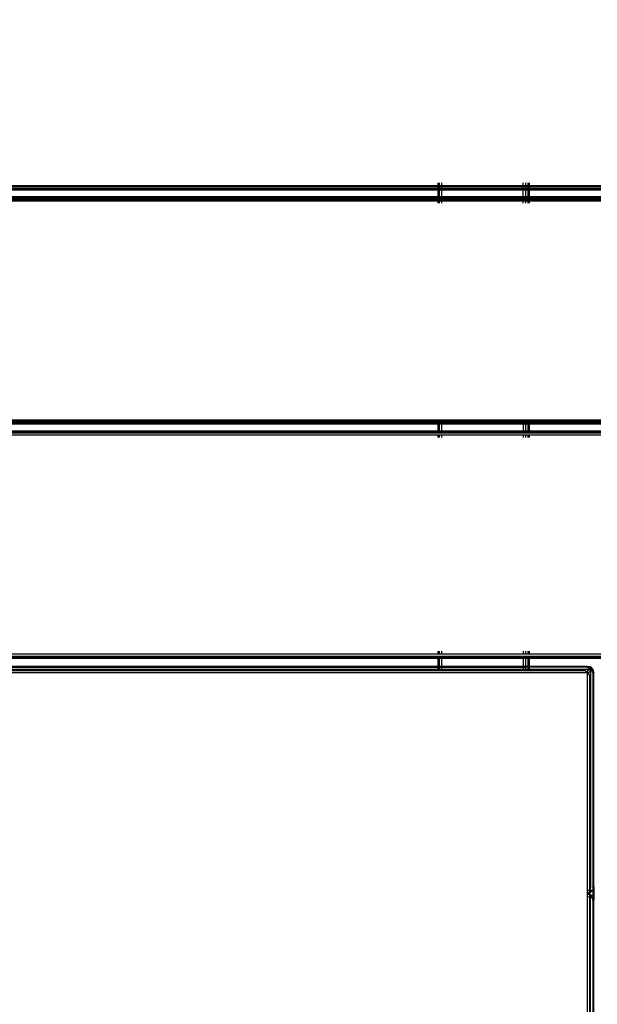
# Model space of a CAD drawing. Units: millimetres. Extents: x 1467 to 17512, y -626 to 11523.
# Drawn here: x 10425 to 10679, y 5199 to 5632 of the extents above; entities that cross this region are included whole.
import ezdxf

# ---------------------------------------------------------------- set-up
doc = ezdxf.new("R2010")
doc.units = ezdxf.units.MM
doc.layers.add('размеры', color=94, linetype='Continuous')
doc.dimstyles.get("Standard").update_dxf_attribs({"dimtxt": 1, "dimasz": 0.18, "dimexe": 0.18, "dimexo": 0.0625, "dimgap": 0.09, "dimtad": 0, "dimtih": 1, "dimtoh": 1, "dimdec": 0, "dimzin": 0, "dimdsep": 46, "dimtxsty": 'Standard', "dimcen": 0.09, "dimadec": 0, "dimazin": 0, "dimtfac": 1, "dimtdec": 4, "dimtofl": 0, "dimtmove": 0, "dimatfit": 3, "dimfxl": 1, "dimtolj": 1, "dimtzin": 0, "dimarcsym": 0})

# ---------------------------------------------------------------- blocks, each defined once
blk = doc.blocks.new('*D15')
at = {"layer": 'Defpoints', "color": 0}
for p in [(4492.06, 10003.22), (8642.77, -625.97), (17322.56, -625.97)]:
    blk.add_point(p, dxfattribs=at)
at = {"layer": 'размеры', "color": 0, "lineweight": -2}
for p, q in [((4498.31, 10003.22), (17340.56, 10003.22)), ((17322.56, 9985.22), (17322.56, 4747.62)), ((17322.56, -607.97), (17322.56, 4629.62)), ((8649.02, -625.97), (17340.56, -625.97))]:
    blk.add_line(p, q, dxfattribs=at)
at = {"layer": 'размеры', "color": 0}
for points in [[(17325.56, 9985.22), (17319.56, 9985.22), (17322.56, 10003.22)], [(17319.56, -607.97), (17325.56, -607.97), (17322.56, -625.97)]]:
    blk.add_solid(points, dxfattribs=at)
at = {"layer": 'размеры', "color": 0, "ltscale": 100, "insert": (17322.56, 4688.62), "char_height": 100, "attachment_point": 5}
blk.add_mtext('\\A1;10630', dxfattribs=at)
blk = doc.blocks.new('*D17')
at = {"layer": 'Defpoints', "color": 0}
for p in [(4959.82, 8094.61), (9745.07, 874.03), (16545.07, 874.03)]:
    blk.add_point(p, dxfattribs=at)
at = {"layer": 'размеры', "color": 0, "lineweight": -2}
for p, q in [((4966.07, 8094.61), (16563.07, 8094.61)), ((16545.07, 8076.61), (16545.07, 4543.32)), ((16545.07, 892.03), (16545.07, 4425.32)), ((9751.32, 874.03), (16563.07, 874.03))]:
    blk.add_line(p, q, dxfattribs=at)
at = {"layer": 'размеры', "color": 0}
for points in [[(16548.07, 8076.61), (16542.07, 8076.61), (16545.07, 8094.61)], [(16542.07, 892.03), (16548.07, 892.03), (16545.07, 874.03)]]:
    blk.add_solid(points, dxfattribs=at)
at = {"layer": 'размеры', "color": 0, "ltscale": 100, "insert": (16545.07, 4484.32), "char_height": 100, "attachment_point": 5}
blk.add_mtext('\\A1;7225', dxfattribs=at)
blk = doc.blocks.new('*D19')
at = {"layer": 'Defpoints', "color": 0}
for p in [(15816.55, 11457.81), (1467.43, 4834.69), (15816.55, 4834.69)]:
    blk.add_point(p, dxfattribs=at)
at = {"layer": 'размеры', "color": 0, "lineweight": -2}
for p, q in [((1467.43, 4840.94), (1467.43, 11475.81)), ((15816.55, 4840.94), (15816.55, 11475.81)), ((1485.43, 11457.81), (8424.65, 11457.81)), ((15798.55, 11457.81), (8859.32, 11457.81))]:
    blk.add_line(p, q, dxfattribs=at)
at = {"layer": 'размеры', "color": 0}
for points in [[(1485.43, 11460.81), (1485.43, 11454.81), (1467.43, 11457.81)], [(15798.55, 11454.81), (15798.55, 11460.81), (15816.55, 11457.81)]]:
    blk.add_solid(points, dxfattribs=at)
at = {"layer": 'размеры', "color": 0, "ltscale": 100, "insert": (8641.99, 11457.81), "char_height": 100, "attachment_point": 5}
blk.add_mtext('\\A1;14350', dxfattribs=at)
blk = doc.blocks.new('*D21')
at = {"layer": 'Defpoints', "color": 0}
for p in [(14619.06, 10877.19), (14619.06, 4877.19), (2967.7, 4781.89)]:
    blk.add_point(p, dxfattribs=at)
at = {"layer": 'размеры', "color": 0, "lineweight": -2}
for p, q in [((2967.7, 4788.14), (2967.7, 10895.19)), ((14619.06, 4883.44), (14619.06, 10895.19)), ((2985.7, 10877.19), (8584.38, 10877.19)), ((14601.06, 10877.19), (9002.38, 10877.19))]:
    blk.add_line(p, q, dxfattribs=at)
at = {"layer": 'размеры', "color": 0}
for points in [[(2985.7, 10880.19), (2985.7, 10874.19), (2967.7, 10877.19)], [(14601.06, 10874.19), (14601.06, 10880.19), (14619.06, 10877.19)]]:
    blk.add_solid(points, dxfattribs=at)
at = {"layer": 'размеры', "color": 0, "ltscale": 100, "insert": (8793.38, 10877.19), "char_height": 100, "attachment_point": 5}
blk.add_mtext('\\A1;11675', dxfattribs=at)

msp = doc.modelspace()

# ---------------------------------------------------------------- linework, layer by layer
for p, q in [((10609.47, 5559.04), (10609.47, 5560.19)), ((10609.52, 5559.04), (10609.52, 5560.19)), ((10609.87, 5560.19), (10609.87, 5559.04)), ((10610.97, 5560.19), (10610.97, 5559.04)), ((10646.73, 5560.19), (10646.73, 5559.04)), ((10647.97, 5559.04), (10647.97, 5560.19)), ((10649.06, 5559.04), (10649.06, 5560.19)), ((10649.47, 5560.19), (10649.47, 5559.04)), ((10244.47, 5559.04), (10609.47, 5559.04)), ((10244.47, 5558.69), (10609.47, 5558.69)), ((10244.47, 5558.07), (10609.47, 5558.07)), ((10244.47, 5557.59), (10609.47, 5557.59)), ((10244.47, 5557.42), (10609.47, 5557.42)), ((10244.47, 5557.19), (10609.47, 5557.19)), ((10609.47, 5558.69), (10609.47, 5559.04)), ((10609.47, 5559.04), (10609.52, 5559.04)), ((10609.47, 5558.07), (10609.47, 5558.69)), ((10609.47, 5558.69), (10609.52, 5558.69)), ((10609.47, 5557.59), (10609.47, 5558.07)), ((10609.47, 5558.07), (10609.52, 5558.07)), ((10609.47, 5557.42), (10609.47, 5557.59)), ((10609.47, 5557.59), (10609.52, 5557.59)), ((10609.47, 5557.19), (10609.47, 5557.42)), ((10609.47, 5557.42), (10609.52, 5557.42)), ((10609.47, 5554.19), (10609.47, 5557.19)), ((10609.47, 5557.19), (10609.52, 5557.19)), ((10609.52, 5558.69), (10609.52, 5559.04)), ((10609.52, 5559.04), (10609.87, 5559.04)), ((10609.52, 5558.07), (10609.52, 5558.69)), ((10609.52, 5558.69), (10609.87, 5558.69)), ((10609.52, 5557.59), (10609.52, 5558.07)), ((10609.52, 5558.07), (10609.87, 5558.07)), ((10609.52, 5557.42), (10609.52, 5557.59)), ((10609.52, 5557.59), (10609.87, 5557.59)), ((10609.52, 5557.19), (10609.52, 5557.42)), ((10609.52, 5557.42), (10609.87, 5557.42)), ((10609.52, 5554.19), (10609.52, 5557.19)), ((10609.52, 5557.19), (10609.87, 5557.19)), ((10609.87, 5559.04), (10609.87, 5558.69)), ((10609.87, 5559.04), (10610.97, 5559.04)), ((10609.87, 5558.69), (10609.87, 5558.07)), ((10609.87, 5558.69), (10610.97, 5558.69)), ((10609.87, 5558.07), (10609.87, 5557.59)), ((10609.87, 5558.07), (10610.97, 5558.07)), ((10609.87, 5557.59), (10609.87, 5557.42)), ((10609.87, 5557.59), (10610.97, 5557.59)), ((10609.87, 5557.42), (10609.87, 5557.19)), ((10609.87, 5557.42), (10610.97, 5557.42)), ((10609.87, 5557.19), (10609.87, 5554.19)), ((10609.87, 5557.19), (10610.97, 5557.19)), ((10610.97, 5559.04), (10610.97, 5558.69)), ((10610.97, 5559.04), (10646.73, 5559.04)), ((10610.97, 5558.69), (10610.97, 5558.07)), ((10610.97, 5558.69), (10646.73, 5558.69)), ((10610.97, 5558.07), (10610.97, 5557.59)), ((10610.97, 5558.07), (10646.73, 5558.07)), ((10610.97, 5557.59), (10610.97, 5557.42)), ((10610.97, 5557.59), (10646.73, 5557.59)), ((10610.97, 5557.42), (10610.97, 5557.19)), ((10610.97, 5557.42), (10646.73, 5557.42)), ((10610.97, 5557.19), (10610.97, 5554.19)), ((10610.97, 5557.19), (10646.73, 5557.19)), ((10646.73, 5559.04), (10646.73, 5558.69)), ((10646.73, 5559.04), (10647.97, 5559.04)), ((10646.73, 5558.69), (10646.73, 5558.07)), ((10646.73, 5558.69), (10647.97, 5558.69)), ((10646.73, 5558.07), (10646.73, 5557.59)), ((10646.73, 5558.07), (10647.97, 5558.07)), ((10646.73, 5557.59), (10646.73, 5557.42)), ((10646.73, 5557.59), (10647.97, 5557.59)), ((10646.73, 5557.42), (10646.73, 5557.19)), ((10646.73, 5557.42), (10647.97, 5557.42)), ((10646.73, 5557.19), (10646.73, 5554.19)), ((10646.73, 5557.19), (10647.97, 5557.19)), ((10647.97, 5558.69), (10647.97, 5559.04)), ((10647.97, 5559.04), (10649.06, 5559.04)), ((10647.97, 5558.07), (10647.97, 5558.69)), ((10647.97, 5558.69), (10649.06, 5558.69)), ((10647.97, 5557.59), (10647.97, 5558.07)), ((10647.97, 5558.07), (10649.06, 5558.07)), ((10647.97, 5557.42), (10647.97, 5557.59)), ((10647.97, 5557.59), (10649.06, 5557.59)), ((10647.97, 5557.19), (10647.97, 5557.42)), ((10647.97, 5557.42), (10649.06, 5557.42)), ((10647.97, 5554.19), (10647.97, 5557.19)), ((10647.97, 5557.19), (10649.06, 5557.19)), ((10649.06, 5558.69), (10649.06, 5559.04)), ((10649.06, 5559.04), (10649.47, 5559.04)), ((10649.06, 5558.07), (10649.06, 5558.69)), ((10649.06, 5558.69), (10649.47, 5558.69)), ((10649.06, 5557.59), (10649.06, 5558.07)), ((10649.06, 5558.07), (10649.47, 5558.07)), ((10649.06, 5557.42), (10649.06, 5557.59)), ((10649.06, 5557.59), (10649.47, 5557.59)), ((10649.06, 5557.19), (10649.06, 5557.42)), ((10649.06, 5557.42), (10649.47, 5557.42)), ((10649.06, 5554.19), (10649.06, 5557.19)), ((10649.06, 5557.19), (10649.47, 5557.19)), ((10649.47, 5559.04), (10649.47, 5558.69)), ((10649.47, 5559.04), (10680.97, 5559.04)), ((10649.47, 5558.69), (10649.47, 5558.07)), ((10649.47, 5558.69), (10680.97, 5558.69)), ((10649.47, 5558.07), (10649.47, 5557.59)), ((10649.47, 5558.07), (10680.97, 5558.07)), ((10649.47, 5557.59), (10649.47, 5557.42)), ((10649.47, 5557.59), (10680.97, 5557.59)), ((10649.47, 5557.42), (10649.47, 5557.19)), ((10649.47, 5557.42), (10680.97, 5557.42)), ((10649.47, 5557.19), (10649.47, 5554.19)), ((10649.47, 5557.19), (10680.97, 5557.19)), ((10244.47, 5554.19), (10609.47, 5554.19)), ((10244.47, 5553.96), (10609.47, 5553.94)), ((10244.47, 5553.31), (10609.47, 5553.31)), ((10244.47, 5552.69), (10609.47, 5552.69)), ((10244.47, 5552.34), (10609.47, 5552.34)), ((10609.47, 5553.94), (10609.47, 5554.19)), ((10609.47, 5554.19), (10609.52, 5554.19)), ((10609.47, 5553.94), (10609.52, 5553.94)), ((10609.47, 5552.69), (10609.47, 5553.31)), ((10609.47, 5553.31), (10609.52, 5553.31)), ((10609.47, 5552.34), (10609.47, 5552.69)), ((10609.47, 5552.69), (10609.52, 5552.69)), ((10609.47, 5551.19), (10609.47, 5552.34)), ((10609.47, 5552.34), (10609.52, 5552.34)), ((10609.52, 5553.94), (10609.52, 5554.19)), ((10609.52, 5554.19), (10609.87, 5554.19)), ((10609.52, 5553.94), (10609.87, 5553.94)), ((10609.52, 5552.69), (10609.52, 5553.31)), ((10609.52, 5553.31), (10609.87, 5553.31)), ((10609.52, 5552.34), (10609.52, 5552.69)), ((10609.52, 5552.69), (10609.87, 5552.69)), ((10609.52, 5551.19), (10609.52, 5552.34)), ((10609.52, 5552.34), (10609.87, 5552.34)), ((10609.87, 5554.19), (10609.87, 5553.94)), ((10609.87, 5554.19), (10610.97, 5554.19)), ((10609.87, 5553.94), (10610.97, 5553.94)), ((10609.87, 5553.31), (10609.87, 5552.69)), ((10609.87, 5553.31), (10610.97, 5553.31)), ((10609.87, 5552.69), (10609.87, 5552.34)), ((10609.87, 5552.69), (10610.97, 5552.69)), ((10609.87, 5552.34), (10609.87, 5551.19)), ((10609.87, 5552.34), (10610.97, 5552.34)), ((10610.97, 5554.19), (10610.97, 5553.94)), ((10610.97, 5554.19), (10646.73, 5554.19)), ((10610.97, 5553.94), (10646.73, 5553.95)), ((10610.97, 5553.31), (10610.97, 5552.69)), ((10610.97, 5553.31), (10646.73, 5553.31)), ((10610.97, 5552.69), (10610.97, 5552.34)), ((10610.97, 5552.69), (10646.73, 5552.69)), ((10610.97, 5552.34), (10610.97, 5551.19)), ((10610.97, 5552.34), (10646.73, 5552.34)), ((10646.73, 5554.19), (10646.73, 5553.95)), ((10646.73, 5554.19), (10647.97, 5554.19)), ((10646.73, 5553.95), (10647.97, 5553.95)), ((10646.73, 5553.31), (10646.73, 5552.69)), ((10646.73, 5553.31), (10647.97, 5553.31)), ((10646.73, 5552.69), (10646.73, 5552.34)), ((10646.73, 5552.69), (10647.97, 5552.69)), ((10646.73, 5552.34), (10646.73, 5551.19)), ((10646.73, 5552.34), (10647.97, 5552.34)), ((10647.97, 5553.95), (10647.97, 5554.19)), ((10647.97, 5554.19), (10649.06, 5554.19)), ((10647.97, 5553.95), (10649.06, 5553.95)), ((10647.97, 5552.69), (10647.97, 5553.31)), ((10647.97, 5553.31), (10649.06, 5553.31)), ((10647.97, 5552.34), (10647.97, 5552.69)), ((10647.97, 5552.69), (10649.06, 5552.69)), ((10647.97, 5551.19), (10647.97, 5552.34)), ((10647.97, 5552.34), (10649.06, 5552.34)), ((10649.06, 5553.95), (10649.06, 5554.19)), ((10649.06, 5554.19), (10649.47, 5554.19)), ((10649.06, 5553.95), (10649.47, 5553.95)), ((10649.06, 5552.69), (10649.06, 5553.31)), ((10649.06, 5553.31), (10649.47, 5553.31)), ((10649.06, 5552.34), (10649.06, 5552.69)), ((10649.06, 5552.69), (10649.47, 5552.69)), ((10649.06, 5551.19), (10649.06, 5552.34)), ((10649.06, 5552.34), (10649.47, 5552.34)), ((10649.47, 5554.19), (10649.47, 5553.95)), ((10649.47, 5554.19), (10680.97, 5554.19)), ((10649.47, 5553.95), (10680.97, 5553.96)), ((10649.47, 5553.31), (10649.47, 5552.69)), ((10649.47, 5553.31), (10680.97, 5553.31)), ((10649.47, 5552.69), (10649.47, 5552.34)), ((10649.47, 5552.69), (10680.97, 5552.69)), ((10649.47, 5552.34), (10649.47, 5551.19)), ((10649.47, 5552.34), (10680.97, 5552.34)), ((10244.47, 5456.04), (10609.47, 5456.04)), ((10609.47, 5455.69), (10609.47, 5456.04)), ((10609.47, 5456.04), (10609.53, 5456.04)), ((10609.53, 5455.69), (10609.53, 5456.04)), ((10609.53, 5456.04), (10609.87, 5456.04)), ((10609.87, 5456.04), (10609.87, 5455.69)), ((10609.87, 5456.04), (10610.97, 5456.04)), ((10610.97, 5456.04), (10610.97, 5455.69)), ((10610.97, 5456.04), (10646.77, 5456.04)), ((10646.77, 5456.04), (10646.77, 5455.69)), ((10646.77, 5456.04), (10647.97, 5456.04)), ((10647.97, 5455.69), (10647.97, 5456.04)), ((10647.97, 5456.04), (10649.06, 5456.04)), ((10649.06, 5455.69), (10649.06, 5456.04)), ((10649.06, 5456.04), (10649.47, 5456.04)), ((10649.47, 5456.04), (10649.47, 5455.69)), ((10649.47, 5456.04), (10680.97, 5456.04)), ((10244.47, 5455.69), (10609.47, 5455.69)), ((10244.47, 5455.07), (10609.47, 5455.07)), ((10244.47, 5454.59), (10609.47, 5454.59)), ((10244.47, 5454.42), (10609.47, 5454.42)), ((10244.47, 5454.19), (10609.47, 5454.19)), ((10609.47, 5455.07), (10609.47, 5455.69)), ((10609.47, 5455.69), (10609.53, 5455.69)), ((10609.47, 5454.59), (10609.47, 5455.07)), ((10609.47, 5455.07), (10609.53, 5455.07)), ((10609.47, 5454.42), (10609.47, 5454.59)), ((10609.47, 5454.59), (10609.53, 5454.59)), ((10609.47, 5454.19), (10609.47, 5454.42)), ((10609.47, 5454.42), (10609.53, 5454.42)), ((10609.47, 5451.19), (10609.47, 5454.19)), ((10609.47, 5454.19), (10609.53, 5454.19)), ((10609.53, 5455.07), (10609.53, 5455.69)), ((10609.53, 5455.69), (10609.87, 5455.69)), ((10609.53, 5454.59), (10609.53, 5455.07)), ((10609.53, 5455.07), (10609.87, 5455.07)), ((10609.53, 5454.42), (10609.53, 5454.59)), ((10609.53, 5454.59), (10609.87, 5454.59)), ((10609.53, 5454.19), (10609.53, 5454.42)), ((10609.53, 5454.42), (10609.87, 5454.42)), ((10609.53, 5451.19), (10609.53, 5454.19)), ((10609.53, 5454.19), (10609.87, 5454.19)), ((10609.87, 5455.69), (10609.87, 5455.07)), ((10609.87, 5455.69), (10610.97, 5455.69)), ((10609.87, 5455.07), (10609.87, 5454.59)), ((10609.87, 5455.07), (10610.97, 5455.07)), ((10609.87, 5454.59), (10609.87, 5454.42)), ((10609.87, 5454.59), (10610.97, 5454.59)), ((10609.87, 5454.42), (10609.87, 5454.19)), ((10609.87, 5454.42), (10610.97, 5454.42)), ((10609.87, 5454.19), (10609.87, 5451.19)), ((10609.87, 5454.19), (10610.97, 5454.19)), ((10610.97, 5455.69), (10610.97, 5455.07)), ((10610.97, 5455.69), (10646.77, 5455.69)), ((10610.97, 5455.07), (10610.97, 5454.59)), ((10610.97, 5455.07), (10646.77, 5455.07)), ((10610.97, 5454.59), (10610.97, 5454.42)), ((10610.97, 5454.59), (10646.77, 5454.59)), ((10610.97, 5454.42), (10610.97, 5454.19)), ((10610.97, 5454.42), (10646.77, 5454.42)), ((10610.97, 5454.19), (10610.97, 5451.19)), ((10610.97, 5454.19), (10646.77, 5454.19)), ((10646.77, 5455.69), (10646.77, 5455.07)), ((10646.77, 5455.69), (10647.97, 5455.69)), ((10646.77, 5455.07), (10646.77, 5454.59)), ((10646.77, 5455.07), (10647.97, 5455.07)), ((10646.77, 5454.59), (10646.77, 5454.42)), ((10646.77, 5454.59), (10647.97, 5454.59)), ((10646.77, 5454.42), (10646.77, 5454.19)), ((10646.77, 5454.42), (10647.97, 5454.42)), ((10646.77, 5454.19), (10646.78, 5451.19)), ((10646.77, 5454.19), (10647.97, 5454.19)), ((10647.97, 5455.07), (10647.97, 5455.69)), ((10647.97, 5455.69), (10649.06, 5455.69)), ((10647.97, 5454.59), (10647.97, 5455.07)), ((10647.97, 5455.07), (10649.06, 5455.07)), ((10647.97, 5454.42), (10647.97, 5454.59)), ((10647.97, 5454.59), (10649.06, 5454.59)), ((10647.97, 5454.19), (10647.97, 5454.42)), ((10647.97, 5454.42), (10649.06, 5454.42)), ((10647.97, 5451.19), (10647.97, 5454.19)), ((10647.97, 5454.19), (10649.06, 5454.19)), ((10649.06, 5455.07), (10649.06, 5455.69)), ((10649.06, 5455.69), (10649.47, 5455.69)), ((10649.06, 5454.59), (10649.06, 5455.07)), ((10649.06, 5455.07), (10649.47, 5455.07)), ((10649.06, 5454.42), (10649.06, 5454.59)), ((10649.06, 5454.59), (10649.47, 5454.59)), ((10649.06, 5454.19), (10649.06, 5454.42)), ((10649.06, 5454.42), (10649.47, 5454.42)), ((10649.06, 5451.19), (10649.06, 5454.19)), ((10649.06, 5454.19), (10649.47, 5454.19)), ((10649.47, 5455.69), (10649.47, 5455.07)), ((10649.47, 5455.69), (10680.97, 5455.69)), ((10649.47, 5455.07), (10649.47, 5454.59)), ((10649.47, 5455.07), (10680.97, 5455.07)), ((10649.47, 5454.59), (10649.47, 5454.42)), ((10649.47, 5454.59), (10680.97, 5454.59)), ((10649.47, 5454.42), (10649.47, 5454.19)), ((10649.47, 5454.42), (10680.97, 5454.42)), ((10649.47, 5454.19), (10649.47, 5451.19)), ((10649.47, 5454.19), (10680.97, 5454.19)), ((10244.47, 5451.19), (10609.47, 5451.19)), ((10244.47, 5450.96), (10609.47, 5450.96)), ((10244.47, 5450.79), (10609.47, 5450.79)), ((10244.47, 5450.31), (10609.47, 5450.31)), ((10244.47, 5449.34), (10609.47, 5449.34)), ((10609.47, 5450.96), (10609.47, 5451.19)), ((10609.47, 5451.19), (10609.53, 5451.19)), ((10609.47, 5450.79), (10609.47, 5450.96)), ((10609.47, 5450.96), (10609.53, 5450.96)), ((10609.47, 5450.31), (10609.47, 5450.79)), ((10609.47, 5450.79), (10609.53, 5450.79)), ((10609.47, 5450.31), (10609.53, 5450.31)), ((10609.47, 5448.19), (10609.47, 5449.34)), ((10609.47, 5449.34), (10609.53, 5449.34)), ((10609.53, 5450.96), (10609.53, 5451.19)), ((10609.53, 5451.19), (10609.87, 5451.19)), ((10609.53, 5450.79), (10609.53, 5450.96)), ((10609.53, 5450.96), (10609.87, 5450.96)), ((10609.53, 5450.31), (10609.53, 5450.79)), ((10609.53, 5450.79), (10609.87, 5450.79)), ((10609.53, 5450.31), (10609.87, 5450.31)), ((10609.53, 5448.19), (10609.53, 5449.34)), ((10609.53, 5449.34), (10609.87, 5449.34)), ((10609.87, 5451.19), (10609.87, 5450.96)), ((10609.87, 5451.19), (10610.97, 5451.19)), ((10609.87, 5450.96), (10609.87, 5450.79)), ((10609.87, 5450.96), (10610.97, 5450.96)), ((10609.87, 5450.79), (10609.87, 5450.31)), ((10609.87, 5450.79), (10610.97, 5450.79)), ((10609.87, 5450.31), (10610.97, 5450.31)), ((10609.87, 5449.34), (10609.87, 5448.19)), ((10609.87, 5449.34), (10610.97, 5449.34)), ((10610.97, 5451.19), (10610.97, 5450.96)), ((10610.97, 5451.19), (10646.78, 5451.19)), ((10610.97, 5450.96), (10610.97, 5450.79)), ((10610.97, 5450.96), (10646.78, 5450.96)), ((10610.97, 5450.79), (10610.97, 5450.31)), ((10610.97, 5450.79), (10646.78, 5450.79)), ((10610.97, 5450.31), (10646.78, 5450.3)), ((10610.97, 5449.34), (10610.97, 5448.19)), ((10610.97, 5449.34), (10646.78, 5449.34)), ((10646.78, 5451.19), (10646.78, 5450.96)), ((10646.78, 5451.19), (10647.97, 5451.19)), ((10646.78, 5450.96), (10646.78, 5450.79)), ((10646.78, 5450.96), (10647.97, 5450.96)), ((10646.78, 5450.79), (10646.78, 5450.3)), ((10646.78, 5450.79), (10647.97, 5450.79)), ((10646.78, 5450.3), (10647.97, 5450.3)), ((10646.78, 5449.34), (10646.78, 5448.19)), ((10646.78, 5449.34), (10647.97, 5449.34)), ((10647.97, 5450.96), (10647.97, 5451.19)), ((10647.97, 5451.19), (10649.06, 5451.19)), ((10647.97, 5450.79), (10647.97, 5450.96)), ((10647.97, 5450.96), (10649.06, 5450.96)), ((10647.97, 5450.3), (10647.97, 5450.79)), ((10647.97, 5450.79), (10649.06, 5450.79)), ((10647.97, 5450.3), (10649.06, 5450.3)), ((10647.97, 5448.19), (10647.97, 5449.34)), ((10647.97, 5449.34), (10649.06, 5449.34)), ((10649.06, 5450.96), (10649.06, 5451.19)), ((10649.06, 5451.19), (10649.47, 5451.19)), ((10649.06, 5450.79), (10649.06, 5450.96)), ((10649.06, 5450.96), (10649.47, 5450.96)), ((10649.06, 5450.3), (10649.06, 5450.79)), ((10649.06, 5450.79), (10649.47, 5450.79)), ((10649.06, 5450.3), (10649.47, 5450.3)), ((10649.06, 5448.19), (10649.06, 5449.34)), ((10649.06, 5449.34), (10649.47, 5449.34)), ((10649.47, 5451.19), (10649.47, 5450.96)), ((10649.47, 5451.19), (10680.97, 5451.19)), ((10649.47, 5450.96), (10649.47, 5450.79)), ((10649.47, 5450.96), (10680.97, 5450.96)), ((10649.47, 5450.79), (10649.47, 5450.3)), ((10649.47, 5450.79), (10680.97, 5450.79)), ((10649.47, 5450.3), (10680.97, 5450.31)), ((10649.47, 5449.34), (10649.47, 5448.19)), ((10649.47, 5449.34), (10680.97, 5449.34)), ((10244.47, 5353.04), (10609.47, 5353.04)), ((10244.47, 5352.07), (10609.47, 5352.07)), ((10609.47, 5353.04), (10609.47, 5354.19)), ((10609.47, 5353.04), (10609.54, 5353.04)), ((10609.47, 5351.59), (10609.47, 5352.07)), ((10609.47, 5352.07), (10609.54, 5352.07)), ((10609.54, 5353.04), (10609.54, 5354.19)), ((10609.54, 5353.04), (10609.87, 5353.04)), ((10609.54, 5351.59), (10609.54, 5352.07)), ((10609.54, 5352.07), (10609.87, 5352.07)), ((10609.87, 5354.19), (10609.87, 5353.04)), ((10609.87, 5353.04), (10610.97, 5353.04)), ((10609.87, 5352.07), (10609.87, 5351.59)), ((10609.87, 5352.07), (10610.97, 5352.07)), ((10610.97, 5354.19), (10610.97, 5353.04)), ((10610.97, 5353.04), (10646.82, 5353.03)), ((10610.97, 5352.07), (10610.97, 5351.59)), ((10610.97, 5352.07), (10646.82, 5352.07)), ((10646.82, 5354.19), (10646.82, 5353.03)), ((10646.82, 5353.03), (10647.97, 5353.03)), ((10646.82, 5352.07), (10646.82, 5351.59)), ((10646.82, 5352.07), (10647.97, 5352.07)), ((10647.97, 5353.03), (10647.97, 5354.19)), ((10647.97, 5353.03), (10649.06, 5353.03)), ((10647.97, 5351.59), (10647.97, 5352.07)), ((10647.97, 5352.07), (10649.06, 5352.07)), ((10649.06, 5353.03), (10649.06, 5354.19)), ((10649.06, 5353.03), (10649.47, 5353.03)), ((10649.06, 5351.59), (10649.06, 5352.07)), ((10649.06, 5352.07), (10649.47, 5352.07)), ((10649.47, 5354.19), (10649.47, 5353.03)), ((10649.47, 5353.03), (10680.97, 5353.04)), ((10649.47, 5352.07), (10649.47, 5351.59)), ((10649.47, 5352.07), (10680.97, 5352.07)), ((10244.47, 5351.59), (10609.47, 5351.59)), ((10244.47, 5351.42), (10609.47, 5351.42)), ((10244.47, 5351.19), (10609.47, 5351.19)), ((10244.47, 5347.69), (10609.47, 5347.69)), ((10609.47, 5351.42), (10609.47, 5351.59)), ((10609.47, 5351.59), (10609.54, 5351.59)), ((10609.47, 5351.19), (10609.47, 5351.42)), ((10609.47, 5351.42), (10609.54, 5351.42)), ((10609.47, 5347.69), (10609.47, 5351.19)), ((10609.47, 5351.19), (10609.54, 5351.19)), ((10609.47, 5347.69), (10609.54, 5347.69)), ((10609.47, 5347.26), (10609.47, 5347.69)), ((10609.54, 5351.42), (10609.54, 5351.59)), ((10609.54, 5351.59), (10609.87, 5351.59)), ((10609.54, 5351.19), (10609.54, 5351.42)), ((10609.54, 5351.42), (10609.87, 5351.42)), ((10609.54, 5347.69), (10609.54, 5351.19)), ((10609.54, 5351.19), (10609.87, 5351.19)), ((10609.54, 5347.69), (10609.87, 5347.69)), ((10609.54, 5347.26), (10609.54, 5347.69)), ((10609.87, 5351.59), (10609.87, 5351.42)), ((10609.87, 5351.59), (10610.97, 5351.59)), ((10609.87, 5351.42), (10609.87, 5351.19)), ((10609.87, 5351.42), (10610.97, 5351.42)), ((10609.87, 5351.19), (10609.87, 5347.69)), ((10609.87, 5351.19), (10610.97, 5351.19)), ((10609.87, 5347.69), (10610.97, 5347.69)), ((10609.87, 5347.26), (10609.87, 5347.69)), ((10610.97, 5351.59), (10610.97, 5351.42)), ((10610.97, 5351.59), (10646.82, 5351.59)), ((10610.97, 5351.42), (10610.97, 5351.19)), ((10610.97, 5351.42), (10646.82, 5351.42)), ((10610.97, 5351.19), (10610.97, 5347.69)), ((10610.97, 5351.19), (10646.82, 5351.19)), ((10610.97, 5347.69), (10646.82, 5347.69)), ((10610.97, 5347.26), (10610.97, 5347.69)), ((10646.82, 5351.59), (10646.82, 5351.42)), ((10646.82, 5351.59), (10647.97, 5351.59)), ((10646.82, 5351.42), (10646.82, 5351.19)), ((10646.82, 5351.42), (10647.97, 5351.42)), ((10646.82, 5351.19), (10646.82, 5347.69)), ((10646.82, 5351.19), (10647.97, 5351.19)), ((10646.82, 5347.69), (10647.97, 5347.69)), ((10646.82, 5347.26), (10646.82, 5347.69)), ((10647.97, 5351.42), (10647.97, 5351.59)), ((10647.97, 5351.59), (10649.06, 5351.59)), ((10647.97, 5351.19), (10647.97, 5351.42)), ((10647.97, 5351.42), (10649.06, 5351.42)), ((10647.97, 5347.69), (10647.97, 5351.19)), ((10647.97, 5351.19), (10649.06, 5351.19)), ((10647.97, 5347.69), (10649.06, 5347.69)), ((10647.97, 5347.26), (10647.97, 5347.69)), ((10649.06, 5351.42), (10649.06, 5351.59)), ((10649.06, 5351.59), (10649.47, 5351.59)), ((10649.06, 5351.19), (10649.06, 5351.42)), ((10649.06, 5351.42), (10649.47, 5351.42)), ((10649.06, 5347.69), (10649.06, 5351.19)), ((10649.06, 5351.19), (10649.47, 5351.19)), ((10649.06, 5347.69), (10649.47, 5347.69)), ((10649.06, 5347.29), (10649.06, 5347.69)), ((10649.47, 5351.59), (10649.47, 5351.42)), ((10649.47, 5351.59), (10680.97, 5351.59)), ((10649.47, 5351.42), (10649.47, 5351.19)), ((10649.47, 5351.42), (10680.97, 5351.42)), ((10649.47, 5351.19), (10649.47, 5347.69)), ((10649.47, 5351.19), (10680.97, 5351.19)), ((10649.47, 5347.69), (10674.97, 5347.69)), ((10649.47, 5347.69), (10649.47, 5347.29)), ((10674.97, 5347.69), (10676.47, 5347.29)), ((10675, 5344.69), (9667.61, 5344.69)), ((9668.77, 5345.69), (10674.16, 5345.69)), ((10244.47, 5347.26), (10609.47, 5347.26)), ((10609.47, 5346.19), (10244.47, 5346.19)), ((10609.47, 5346.19), (10609.47, 5347.26)), ((10609.47, 5347.26), (10609.54, 5347.26)), ((10609.54, 5346.19), (10609.47, 5346.19)), ((10609.54, 5346.19), (10609.54, 5347.26)), ((10609.54, 5347.26), (10609.87, 5347.26)), ((10609.87, 5346.19), (10609.54, 5346.19)), ((10609.87, 5347.26), (10609.87, 5346.19)), ((10609.87, 5347.26), (10610.97, 5347.26)), ((10610.97, 5346.19), (10609.87, 5346.19)), ((10610.97, 5347.26), (10610.97, 5346.19)), ((10610.97, 5347.26), (10646.82, 5347.26)), ((10646.82, 5346.19), (10610.97, 5346.19)), ((10646.82, 5347.26), (10646.82, 5346.19)), ((10646.82, 5347.26), (10647.97, 5347.26)), ((10647.97, 5346.19), (10646.82, 5346.19)), ((10647.97, 5347.26), (10649.06, 5347.29)), ((10647.97, 5346.19), (10647.97, 5347.26)), ((10649.06, 5346.19), (10647.97, 5346.19)), ((10649.06, 5347.29), (10649.47, 5347.29)), ((10649.06, 5346.19), (10649.06, 5347.29)), ((10649.47, 5346.19), (10649.06, 5346.19)), ((10649.47, 5347.29), (10674.79, 5347.26)), ((10649.47, 5347.29), (10649.47, 5346.19)), ((10675.61, 5346.19), (10649.47, 5346.19)), ((10674.16, 5345.69), (10674.84, 5345.18)), ((10674.97, 5347.29), (10674.79, 5347.26)), ((10674.79, 5347.26), (10675.96, 5346.79)), ((10675.61, 5346.19), (10674.84, 5345.18)), ((10674.84, 5345.18), (10675.45, 5344.56)), ((10674.97, 5347.29), (10675.72, 5347.29)), ((10675, 5344.69), (10675, 5249.19)), ((10676.39, 5345.28), (10675.45, 5344.56)), ((10675.96, 5343.89), (10675.45, 5344.56)), ((10676.01, 5346.71), (10675.61, 5346.19)), ((10675.61, 5346.19), (10676.26, 5346.19)), ((10676.26, 5347.29), (10675.72, 5347.29)), ((10675.72, 5347.29), (10675.96, 5346.79)), ((10675.96, 5346.79), (10676.05, 5346.76)), ((10675.96, 5346.79), (10676.01, 5346.71)), ((10675.96, 5343.89), (10675.96, 5249.19)), ((10676.05, 5346.76), (10676.01, 5346.71)), ((10676.01, 5346.71), (10676.26, 5346.19)), ((10676.37, 5347.17), (10676.05, 5346.76)), ((10676.05, 5346.76), (10676.61, 5346.19)), ((10676.47, 5347.29), (10676.26, 5347.29)), ((10676.26, 5347.29), (10676.37, 5347.17)), ((10676.26, 5346.19), (10676.61, 5346.19)), ((10676.26, 5346.19), (10676.39, 5345.28)), ((10676.47, 5347.29), (10676.37, 5347.17)), ((10676.37, 5347.17), (10677.22, 5346.19)), ((10677.03, 5345.77), (10676.39, 5345.28)), ((10676.39, 5345.28), (10676.47, 5344.69)), ((10676.47, 5347.29), (10677.56, 5346.19)), ((10676.47, 5344.69), (10676.47, 5250.69)), ((10676.61, 5346.19), (10677.03, 5345.77)), ((10676.61, 5346.19), (10677.22, 5346.19)), ((10677.27, 5345.96), (10677.03, 5345.77)), ((10677.53, 5344.52), (10677.03, 5345.77)), ((10677.56, 5346.19), (10677.22, 5346.19)), ((10677.22, 5346.19), (10677.27, 5345.96)), ((10677.56, 5346.19), (10677.27, 5345.96)), ((10677.42, 5345.33), (10677.56, 5344.69)), ((10677.56, 5344.69), (10677.53, 5344.52)), ((10677.53, 5344.52), (10677.56, 5250.69)), ((10677.56, 5346.19), (10677.97, 5344.69)), ((10677.97, 5250.69), (10677.97, 5344.69)), ((10675, 5249.19), (10675.96, 5249.19)), ((10675, 5249.19), (10675, 5248.09)), ((10675, 5248.09), (10675.72, 5248.09)), ((10675, 5248.09), (10675, 5247.68)), ((10675.96, 5248.58), (10675.72, 5248.09)), ((10675.72, 5248.09), (10675.96, 5248.09)), ((10676.26, 5249.19), (10675.96, 5248.58)), ((10675.96, 5249.19), (10676.26, 5249.19)), ((10675.96, 5249.19), (10675.96, 5248.58)), ((10675.96, 5248.58), (10675.96, 5248.09)), ((10675.96, 5248.09), (10676.26, 5248.09)), ((10675.96, 5247.95), (10676.47, 5248.09)), ((10675.96, 5248.09), (10675.96, 5247.95)), ((10676.47, 5250.69), (10676.26, 5249.19)), ((10676.26, 5249.19), (10677.21, 5249.19)), ((10676.26, 5248.09), (10677.21, 5249.19)), ((10676.26, 5248.09), (10676.47, 5248.09)), ((10676.47, 5248.09), (10677.21, 5248.84)), ((10677.53, 5250.57), (10677.56, 5250.69)), ((10677.53, 5250.57), (10677.53, 5249.19)), ((10677.53, 5249.19), (10677.56, 5249.19)), ((10677.53, 5249.16), (10677.56, 5249.19)), ((10677.53, 5249.19), (10677.53, 5249.16)), ((10677.53, 5249.16), (10677.53, 5246.22)), ((10677.56, 5249.19), (10677.97, 5250.69)), ((10677.97, 5250.69), (10677.97, 5244.69)), ((10675, 5247.68), (10675.96, 5247.95)), ((10675, 5247.68), (10675.96, 5247.43)), ((10675, 5247.68), (10675, 5247.28)), ((10675.96, 5247.06), (10675, 5247.28)), ((10675, 5247.28), (10675, 5246.19)), ((10675.96, 5246.06), (10675, 5246.19)), ((10675, 5246.19), (10675, 4423.2)), ((10675.96, 5247.95), (10675.96, 5247.43)), ((10675.96, 5247.43), (10676.47, 5247.29)), ((10675.96, 5247.43), (10675.96, 5247.06)), ((10676.47, 5246.94), (10675.96, 5247.06)), ((10675.96, 5247.06), (10675.96, 5246.06)), ((10676.47, 5245.99), (10675.96, 5246.06)), ((10675.96, 5246.06), (10675.96, 4423.33)), ((10676.47, 5247.29), (10676.47, 5246.94)), ((10676.47, 5247.29), (10677.21, 5246.54)), ((10677.21, 5246.3), (10676.47, 5246.94)), ((10676.47, 5245.99), (10676.47, 5246.94)), ((10677.21, 5245.62), (10676.47, 5245.99)), ((10676.47, 4423.39), (10676.47, 5245.99)), ((10677.53, 5246.22), (10677.56, 5246.19)), ((10677.56, 5246.19), (10677.53, 5246.02)), ((10677.56, 5245.99), (10677.53, 5246.02)), ((10677.53, 5246.02), (10677.53, 5245.46)), ((10677.56, 5245.44), (10677.53, 5245.46)), ((10677.53, 5245.46), (10677.56, 5244.69)), ((10677.56, 5246.19), (10677.56, 5245.99)), ((10677.56, 5246.19), (10677.97, 5244.69)), ((10677.56, 5245.99), (10677.56, 5245.44)), ((10677.56, 5244.69), (10677.56, 5245.44)), ((10677.56, 5244.69), (10677.56, 4424.69)), ((10677.97, 4424.69), (10677.97, 5244.69))]:
    msp.add_line(p, q)

# ---------------------------------------------------------------- dimensions: what is measured, and where the dimension line sits
at = {"layer": 'размеры'}
for base, p1, p2, text, picture, middle in [((15816.55, 11457.81), (1467.43, 4834.69), (15816.55, 4834.69), '14350', '*D19', (8641.99, 11457.81)), ((14619.06, 10877.19), (2967.7, 4781.89), (14619.06, 4877.19), '11675', '*D21', (8793.38, 10877.19))]:
    dim = msp.add_linear_dim(base=base, p1=p1, p2=p2, text=text, dimstyle='Standard', override={"dimscale": 100, "dimlfac": 1, "dimtxsty": 'Standard', "dimsah": 1, "dimtolj": 1}, dxfattribs=at)
    dim.commit()
    dim.dimension.update_dxf_attribs({"geometry": picture, "text_midpoint": middle})
for base, p1, p2, text, picture, middle in [((17322.56, -625.97), (4492.06, 10003.22), (8642.77, -625.97), '10630', '*D15', (17322.56, 4688.62)), ((16545.07, 874.03), (4959.82, 8094.61), (9745.07, 874.03), '7225', '*D17', (16545.07, 4484.32))]:
    dim = msp.add_linear_dim(base=base, p1=p1, p2=p2, angle=90, text=text, dimstyle='Standard', override={"dimscale": 100, "dimlfac": 1, "dimtxsty": 'Standard', "dimsah": 1, "dimtolj": 1}, dxfattribs=at)
    dim.commit()
    dim.dimension.update_dxf_attribs({"geometry": picture, "text_midpoint": middle})

doc.saveas('drawing.dxf')
